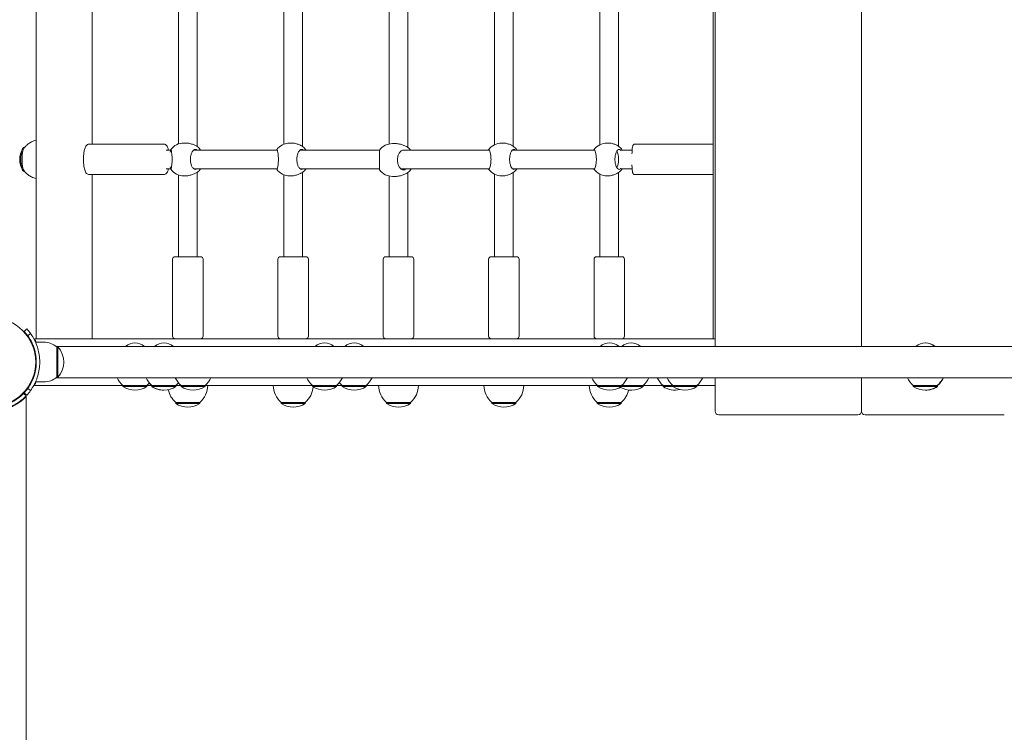
# Model space of a CAD drawing. Units: millimetres. Extents: x 365 to 18165, y 373 to 15173.
# Drawn here: x 10314 to 11155, y 4543 to 5152 of the extents above; entities that cross this region are included whole.
import ezdxf

# ---------------------------------------------------------------- set-up
doc = ezdxf.new("R2010")
doc.units = ezdxf.units.MM
doc.layers.add('Widoczne (ISO)', color=7, linetype='Continuous', lineweight=15)
doc.layers.add('wymiary 100', color=5, linetype='Continuous')
doc.layers.add('wymiary 100 strefy', color=5, linetype='Continuous')
doc.styles.get("Standard").update_dxf_attribs({"font": 'arial.ttf'})
doc.dimstyles.new('FK_rzuty 100_m$0', dxfattribs={"dimscale": 100, "dimtxt": 2.5, "dimasz": 2.5, "dimexe": 1.25, "dimexo": 0.625, "dimtad": 1, "dimlfac": 0.001, "dimrnd": 0.01, "dimzin": 1, "dimdsep": 46, "dimtxsty": 'Standard', "dimblk": 'OBLIQUE', "dimblk1": 'ARCHTICK', "dimblk2": 'OBLIQUE', "dimcen": 2.5, "dimadec": 0, "dimazin": 0, "dimtfac": 1, "dimtmove": 0, "dimatfit": 3, "dimfxl": 1, "dimarcsym": 0})
doc.dimstyles.new('FK_rzuty 100_STREFY', dxfattribs={"dimscale": 100, "dimtxt": 4, "dimasz": 2.5, "dimexe": 1.25, "dimexo": 0.625, "dimgap": 1, "dimtad": 1, "dimdec": 1, "dimlfac": 0.001, "dimrnd": 0.01, "dimzin": 1, "dimdsep": 46, "dimtxsty": 'Standard', "dimblk": 'OBLIQUE', "dimcen": 2.5, "dimadec": 0, "dimazin": 0, "dimtfac": 1, "dimtdec": 1, "dimtmove": 0, "dimatfit": 3, "dimfxl": 1, "dimarcsym": 0})

# ---------------------------------------------------------------- blocks, each defined once
blk = doc.blocks.new('_Oblique')
at = {"color": 0, "linetype": 'ByBlock', "lineweight": -2}
blk.add_line((-0.5, -0.5), (0.5, 0.5), dxfattribs=at)
blk = doc.blocks.new('*D10')
at = {"layer": 'Defpoints', "color": 0, "transparency": 16777216}
for p in [(12205.06, 8439.85), (3855.79, 1441.23), (10289.65, 1441.23)]:
    blk.add_point(p, dxfattribs=at)
at = {"layer": 'wymiary 100 strefy', "color": 0, "lineweight": -2, "transparency": 16777216}
for p, q in [((12142.56, 8439.85), (3730.79, 8439.85)), ((3855.79, 8439.85), (3855.79, 1441.23)), ((10227.15, 1441.23), (3730.79, 1441.23))]:
    blk.add_line(p, q, dxfattribs=at)
at = {"layer": 'wymiary 100 strefy', "color": 0, "lineweight": -2, "transparency": 16777216, "xscale": 200, "yscale": 200, "zscale": 200}
for p, rotation in [((3855.79, 8439.85), 90), ((3855.79, 1441.23), 270)]:
    blk.add_blockref('_Oblique', p, dxfattribs=dict(at, rotation=rotation))
at = {"layer": 'wymiary 100 strefy', "color": 0, "transparency": 16777216, "insert": (3602.62, 4940.54), "char_height": 300, "attachment_point": 5, "rotation": 90}
blk.add_mtext('7.00 m', dxfattribs=at)
blk = doc.blocks.new('*D11')
at = {"layer": 'Defpoints', "color": 0, "transparency": 16777216}
for p in [(12304.65, 6943.09), (4899.36, 2941.23), (10289.65, 2941.23)]:
    blk.add_point(p, dxfattribs=at)
at = {"layer": 'wymiary 100', "color": 0, "linetype": 'ByBlock', "lineweight": -2, "transparency": 16777216}
for p, q in [((12242.15, 6943.09), (4774.36, 6943.09)), ((4899.36, 6943.09), (4899.36, 2941.23)), ((10227.15, 2941.23), (4774.36, 2941.23))]:
    blk.add_line(p, q, dxfattribs=at)
at = {"layer": 'wymiary 100', "color": 0, "lineweight": -2, "transparency": 16777216, "xscale": 250, "yscale": 250, "zscale": 250}
for p, rotation in [((4899.36, 6943.09), 90), ((4899.36, 2941.23), 270)]:
    blk.add_blockref('_Oblique', p, dxfattribs=dict(at, rotation=rotation))
at = {"layer": 'wymiary 100', "color": 0, "transparency": 16777216, "insert": (4709.22, 4942.16), "char_height": 250, "attachment_point": 5, "rotation": 90}
blk.add_mtext('4.00', dxfattribs=at)
blk = doc.blocks.new('_ArchTick')
at = {"color": 0, "linetype": 'ByBlock', "const_width": 0.15}
blk.add_lwpolyline([(-0.5, -0.5), (0.5, 0.5)], dxfattribs=at)

msp = doc.modelspace()

# ---------------------------------------------------------------- linework, layer by layer
at = {"layer": 'Widoczne (ISO)'}
for p, q in [((10328.04, 4879.627), (10328.04, 5645.627)), ((10906.432, 4879.627), (10906.432, 5645.627)), ((10908.153, 5652.177), (10908.153, 4873.077)), ((11033.153, 5652.177), (11033.153, 4873.077)), ((11033.153, 4873.077), (11033.153, 5652.177)), ((10375.945, 5045.827), (10375.945, 5173.027)), ((10465.653, 5174.973), (10465.653, 5043.88)), ((10539.653, 5173.011), (10539.653, 5045.842)), ((10555.653, 5174.904), (10555.653, 5043.95)), ((10645.653, 5174.719), (10645.653, 5043.134)), ((10719.653, 5173.461), (10719.653, 5045.392)), ((10735.653, 5174.769), (10735.653, 5044.085)), ((10809.653, 5173.461), (10809.653, 5045.392)), ((10825.653, 5174.769), (10825.653, 5044.085)), ((10449.653, 5172.821), (10449.653, 5046.033)), ((10629.653, 5171.831), (10629.653, 5046.022)), ((10454.301, 5046.827), (10455.977, 5046.827)), ((10544.809, 5046.827), (10546.231, 5046.827)), ((10725.827, 5046.827), (10726.74, 5046.827)), ((10815.827, 5046.827), (10816.74, 5046.827)), ((10318.209, 5043.077), (10317.637, 5043.077)), ((10437.156, 5045.827), (10373.283, 5045.827)), ((10443.013, 5040.827), (10439.092, 5040.827)), ((10534.091, 5040.827), (10462.824, 5040.827)), ((10621.433, 5040.827), (10553.563, 5040.827)), ((10632.557, 5046.327), (10635.105, 5046.327)), ((10715.378, 5040.827), (10643.407, 5040.827)), ((10805.378, 5040.827), (10735.014, 5040.827)), ((10837.211, 5040.827), (10827.794, 5040.827)), ((10839.684, 5045.827), (10905.557, 5045.827)), ((10318.209, 5022.577), (10317.637, 5022.577)), ((10443.013, 5024.827), (10439.092, 5024.827)), ((10534.091, 5024.827), (10462.824, 5024.827)), ((10465.653, 5021.773), (10465.653, 4949.627)), ((10621.37, 5024.827), (10553.563, 5024.827)), ((10555.653, 5021.704), (10555.653, 4949.627)), ((10715.378, 5024.827), (10639.547, 5024.827)), ((10645.653, 5021.519), (10645.653, 4949.627)), ((10805.378, 5024.827), (10735.014, 5024.827)), ((10735.653, 5021.569), (10735.653, 4949.627)), ((10825.653, 5021.569), (10825.653, 4949.627)), ((10837.211, 5024.827), (10827.794, 5024.827)), ((10437.156, 5019.827), (10373.283, 5019.827)), ((10375.945, 4879.627), (10375.945, 5019.827)), ((10449.653, 5019.621), (10449.653, 4949.627)), ((10454.301, 5018.827), (10455.977, 5018.827)), ((10539.653, 5019.811), (10539.653, 4949.627)), ((10544.809, 5018.827), (10546.231, 5018.827)), ((10629.653, 5018.631), (10629.653, 4949.627)), ((10632.557, 5018.327), (10635.105, 5018.327)), ((10719.653, 5020.261), (10719.653, 4949.627)), ((10725.827, 5018.827), (10726.74, 5018.827)), ((10809.653, 5020.261), (10809.653, 4949.627)), ((10815.827, 5018.827), (10816.74, 5018.827)), ((10839.684, 5019.827), (10905.557, 5019.827)), ((10444.653, 4947.627), (10444.653, 4881.627)), ((10446.653, 4949.627), (10468.653, 4949.627)), ((10470.653, 4947.627), (10470.653, 4881.627)), ((10534.653, 4947.627), (10534.653, 4881.627)), ((10536.653, 4949.627), (10558.653, 4949.627)), ((10560.653, 4947.627), (10560.653, 4881.627)), ((10624.653, 4947.627), (10624.653, 4881.627)), ((10626.653, 4949.627), (10648.653, 4949.627)), ((10650.653, 4947.627), (10650.653, 4881.627)), ((10714.653, 4947.627), (10714.653, 4881.627)), ((10716.653, 4949.627), (10738.653, 4949.627)), ((10740.653, 4947.627), (10740.653, 4881.627)), ((10804.653, 4947.627), (10804.653, 4881.627)), ((10806.653, 4949.627), (10828.653, 4949.627)), ((10830.653, 4947.627), (10830.653, 4881.627)), ((10317.884, 4885.877), (10320.081, 4887.92)), ((10320.933, 4882.158), (10323.368, 4883.911)), ((10326.585, 4879.627), (10328.04, 4879.627)), ((10329.536, 4879.627), (10328.04, 4879.627)), ((10364.376, 4879.627), (10329.536, 4879.627)), ((10366.815, 4879.627), (10364.376, 4879.627)), ((10366.881, 4879.627), (10366.815, 4879.627)), ((10366.881, 4879.627), (10906.432, 4879.627)), ((10908.153, 4879.627), (10906.432, 4879.627)), ((10334.653, 4876.627), (10327.566, 4876.627)), ((11846.214, 4873.077), (10345.093, 4873.077)), ((10345.653, 4872.627), (10345.653, 4846.915)), ((10345.653, 4872.627), (10346.653, 4872.627)), ((10346.653, 4846.627), (10346.653, 4872.561)), ((10327.995, 4863.627), (10327.492, 4863.627)), ((10327.995, 4855.627), (10327.492, 4855.627)), ((10345.093, 4846.177), (11846.214, 4846.177)), ((10345.653, 4846.627), (10346.653, 4846.627)), ((10908.153, 4846.177), (10908.153, 4817.627)), ((11033.153, 4846.177), (11033.153, 4817.627)), ((11033.153, 4817.627), (11033.153, 4846.177)), ((10323.368, 4835.342), (10320.933, 4837.096)), ((10402.252, 4839.627), (10326.585, 4839.627)), ((10334.653, 4842.627), (10327.566, 4842.627)), ((10402.252, 4839.627), (10422.752, 4839.627)), ((10402.252, 4839.627), (10402.252, 4838.627)), ((10402.252, 4838.627), (10422.752, 4838.627)), ((10422.752, 4839.627), (10422.752, 4838.627)), ((10426.825, 4839.627), (10422.752, 4839.627)), ((10426.825, 4839.627), (10427.038, 4839.627)), ((10426.825, 4839.627), (10426.825, 4838.627)), ((10426.825, 4838.627), (10427.038, 4838.627)), ((10427.038, 4839.627), (10447.538, 4839.627)), ((10427.038, 4839.627), (10427.038, 4838.627)), ((10427.038, 4838.627), (10447.538, 4838.627)), ((10447.538, 4839.627), (10447.538, 4838.627)), ((10451.905, 4839.627), (10447.538, 4839.627)), ((10451.905, 4839.627), (10472.405, 4839.627)), ((10451.905, 4839.627), (10451.905, 4838.627)), ((10451.905, 4838.627), (10472.405, 4838.627)), ((10472.405, 4839.627), (10472.405, 4838.627)), ((10564.192, 4839.627), (10472.405, 4839.627)), ((10564.192, 4839.627), (10584.692, 4839.627)), ((10564.192, 4839.627), (10564.192, 4838.627)), ((10564.192, 4838.627), (10584.692, 4838.627)), ((10584.692, 4839.627), (10584.692, 4838.627)), ((10589.527, 4839.627), (10584.692, 4839.627)), ((10589.527, 4839.627), (10610.027, 4839.627)), ((10589.527, 4839.627), (10589.527, 4838.627)), ((10589.527, 4838.627), (10610.027, 4838.627)), ((10610.027, 4839.627), (10610.027, 4838.627)), ((10807.691, 4839.627), (10610.027, 4839.627)), ((10807.691, 4839.627), (10828.191, 4839.627)), ((10807.691, 4839.627), (10807.691, 4838.627)), ((10807.691, 4838.627), (10828.191, 4838.627)), ((10828.191, 4839.627), (10846.619, 4839.627)), ((10828.191, 4839.627), (10828.191, 4838.627)), ((10828.191, 4838.627), (10846.619, 4838.627)), ((10846.619, 4839.627), (10846.619, 4838.627)), ((10863.631, 4839.627), (10846.619, 4839.627)), ((10863.631, 4839.627), (10872.076, 4839.627)), ((10863.631, 4839.627), (10863.631, 4838.627)), ((10863.631, 4838.627), (10872.076, 4838.627)), ((10872.076, 4839.627), (10892.576, 4839.627)), ((10872.076, 4839.627), (10872.076, 4838.627)), ((10872.076, 4838.627), (10892.576, 4838.627)), ((10892.576, 4839.627), (10892.576, 4838.627)), ((10908.153, 4839.627), (10892.576, 4839.627)), ((11077.407, 4839.627), (11097.907, 4839.627)), ((11077.407, 4839.627), (11077.407, 4838.627)), ((11077.407, 4838.627), (11097.907, 4838.627)), ((11097.907, 4839.627), (11098.205, 4839.627)), ((11097.907, 4839.627), (11097.907, 4838.627)), ((11097.907, 4838.627), (11098.205, 4838.627)), ((11098.205, 4839.627), (11098.205, 4838.627)), ((10317.28, 4832.741), (10319.43, 4830.649)), ((10320.081, 4831.333), (10317.884, 4833.376)), ((10319.647, 4830.227), (10319.653, 4830.227)), ((10319.653, 4543.227), (10319.653, 4830.227)), ((10447.403, 4825.127), (10467.903, 4825.127)), ((10447.403, 4825.127), (10447.403, 4824.127)), ((10447.403, 4824.127), (10467.903, 4824.127)), ((10467.903, 4825.127), (10467.903, 4824.127)), ((10537.403, 4825.127), (10557.903, 4825.127)), ((10537.403, 4825.127), (10537.403, 4824.127)), ((10537.403, 4824.127), (10557.903, 4824.127)), ((10557.903, 4825.127), (10557.903, 4824.127)), ((10627.403, 4825.127), (10647.903, 4825.127)), ((10627.403, 4825.127), (10627.403, 4824.127)), ((10627.403, 4824.127), (10647.903, 4824.127)), ((10647.903, 4825.127), (10647.903, 4824.127)), ((10717.403, 4825.127), (10737.903, 4825.127)), ((10717.403, 4825.127), (10717.403, 4824.127)), ((10717.403, 4824.127), (10737.903, 4824.127)), ((10737.903, 4825.127), (10737.903, 4824.127)), ((10807.403, 4825.127), (10827.903, 4825.127)), ((10807.403, 4825.127), (10807.403, 4824.127)), ((10807.403, 4824.127), (10827.903, 4824.127)), ((10827.903, 4825.127), (10827.903, 4824.127)), ((10911.153, 4814.627), (11030.153, 4814.627)), ((11036.153, 4814.627), (11155.153, 4814.627)), ((10319.653, 2971.227), (10319.653, 4543.227))]:
    msp.add_line(p, q, dxfattribs=at)
msp.add_circle((10289.653, 4859.627), 38.05, dxfattribs=at)
for centre, radius, start, end in [((10454.301, 5032.827), 14, 90, 142.811139), ((10544.809, 5032.827), 14, 90, 143.004107), ((10725.827, 5032.827), 14, 90, 143.591934), ((10815.827, 5032.827), 14, 90, 143.591934), ((10333.131, 5032.827), 19.01, 150.486262, 209.513738), ((10457.061, 5032.827), 14, 34.849905, 52.273057), ((10547.151, 5032.827), 14, 34.849905, 52.767886), ((10632.557, 5032.327), 14, 90, 142.651064), ((10636.754, 5032.327), 14, 37.383199, 50.511203), ((10727.331, 5032.827), 14, 34.849905, 53.732604), ((10817.331, 5032.827), 14, 34.849905, 53.732604), ((10454.301, 5032.827), 14, 217.188862, 270), ((10457.061, 5032.827), 14, 307.726943, 325.150096), ((10544.809, 5032.827), 14, 216.995893, 270), ((10547.151, 5032.827), 14, 307.232114, 325.150096), ((10632.557, 5032.327), 14, 217.348936, 270), ((10636.754, 5032.327), 14, 309.488797, 327.607635), ((10725.827, 5032.827), 14, 216.408067, 270), ((10727.331, 5032.827), 14, 306.267396, 325.150096), ((10815.827, 5032.827), 14, 216.408067, 270), ((10817.331, 5032.827), 14, 306.267396, 325.150096), ((10446.653, 4947.627), 2, 90, 180), ((10468.653, 4947.627), 2, 0, 90), ((10536.653, 4947.627), 2, 90, 180), ((10558.653, 4947.627), 2, 0, 90), ((10626.653, 4947.627), 2, 90, 180), ((10648.653, 4947.627), 2, 0, 90), ((10716.653, 4947.627), 2, 90, 180), ((10738.653, 4947.627), 2, 0, 90), ((10806.653, 4947.627), 2, 90, 180), ((10828.653, 4947.627), 2, 0, 90), ((10289.653, 4859.627), 41.55, 35.765146, 42.918187), ((10289.653, 4859.627), 38.55, 5.955807, 42.918187), ((10446.653, 4881.627), 2, 180, 270), ((10468.653, 4881.627), 2, 270, 0), ((10536.653, 4881.627), 2, 180, 270), ((10558.653, 4881.627), 2, 270, 0), ((10626.653, 4881.627), 2, 180, 270), ((10648.653, 4881.627), 2, 270, 0), ((10716.653, 4881.627), 2, 180, 270), ((10738.653, 4881.627), 2, 270, 0), ((10806.653, 4881.627), 2, 180, 270), ((10828.653, 4881.627), 2, 270, 0), ((10334.653, 4859.502), 17.125, 50.033787, 90), ((10332.253, 4859.627), 19.4, 317.924978, 42.075022), ((10412.502, 4863.407), 12.6, 50.126372, 129.873628), ((10437.288, 4863.407), 12.6, 50.126372, 129.873628), ((10574.442, 4863.407), 12.6, 50.126372, 129.873628), ((10599.777, 4863.407), 12.6, 50.126372, 129.873628), ((10817.941, 4863.407), 12.6, 50.126372, 129.873628), ((10836.369, 4863.407), 12.6, 50.126372, 129.873628), ((11087.657, 4863.407), 12.6, 50.126372, 129.873628), ((11087.955, 4863.407), 12.6, 50.126372, 90.677905), ((10289.653, 4859.627), 38.55, 317.081813, 354.044193), ((10334.653, 4859.752), 17.125, 270, 309.966213), ((10414.451, 4854.127), 18.949, 204.805901, 229.92558), ((10439.238, 4854.127), 18.949, 204.805901, 229.92558), ((10464.104, 4854.127), 18.949, 204.805901, 229.92558), ((10460.206, 4854.127), 18.949, 310.07442, 335.1941), ((10576.391, 4854.127), 18.949, 204.805901, 229.92558), ((10572.493, 4854.127), 18.949, 310.07442, 335.1941), ((10597.828, 4854.127), 18.949, 310.07442, 335.1941), ((10819.89, 4854.127), 18.949, 204.805901, 229.92558), ((10815.992, 4854.127), 18.949, 310.07442, 335.1941), ((10834.42, 4854.127), 18.949, 310.07442, 335.1941), ((10875.83, 4854.127), 18.949, 204.805901, 229.92558), ((10884.275, 4854.127), 18.949, 204.805901, 229.92558), ((10880.377, 4854.127), 18.949, 310.07442, 335.1941), ((11089.606, 4854.127), 18.949, 204.805901, 229.92558), ((11085.708, 4854.127), 18.949, 310.07442, 335.1941), ((11086.006, 4854.127), 18.949, 310.07442, 335.1941), ((10412.502, 4854.637), 19.01, 237.372295, 302.627705), ((10410.553, 4854.127), 18.949, 310.07442, 319.190004), ((10439.024, 4854.127), 18.949, 221.301207, 229.92558), ((10437.075, 4854.637), 19.01, 237.372295, 270.321582), ((10437.288, 4854.637), 19.01, 237.372295, 302.627705), ((10435.339, 4854.127), 18.949, 310.07442, 319.375264), ((10462.155, 4854.637), 19.01, 237.372295, 302.627705), ((10455.704, 4839.627), 18.949, 310.07442, 0), ((10549.602, 4839.627), 18.949, 180, 229.92558), ((10545.704, 4839.627), 18.949, 310.07442, 356.185869), ((10574.442, 4854.637), 19.01, 237.372295, 302.627705), ((10601.726, 4854.127), 18.949, 219.524438, 229.92558), ((10599.777, 4854.637), 19.01, 237.372295, 302.627705), ((10639.602, 4839.627), 18.949, 180, 229.92558), ((10635.704, 4839.627), 18.949, 310.07442, 0), ((10729.602, 4839.627), 18.949, 180, 229.92558), ((10725.704, 4839.627), 18.949, 310.07442, 0), ((10819.602, 4839.627), 18.949, 180, 229.92558), ((10817.941, 4854.637), 19.01, 237.372295, 302.627705), ((10836.369, 4854.637), 19.01, 241.008627, 302.627705), ((10873.881, 4854.637), 19.01, 237.372295, 282.833912), ((10882.326, 4854.637), 19.01, 237.372295, 302.627705), ((11087.657, 4854.637), 19.01, 237.372295, 302.627705), ((11087.955, 4854.637), 19.01, 269.550694, 302.627705), ((10289.653, 4859.627), 41.55, 317.081813, 324.234854), ((10459.602, 4839.627), 18.949, 191.054178, 229.92558), ((10815.704, 4839.627), 18.949, 310.07442, 348.179409), ((10457.653, 4840.137), 19.01, 237.372295, 302.627705), ((10547.653, 4840.137), 19.01, 237.372295, 302.627705), ((10637.653, 4840.137), 19.01, 237.372295, 302.627705), ((10727.653, 4840.137), 19.01, 237.372295, 302.627705), ((10817.653, 4840.137), 19.01, 237.372295, 302.627705), ((10911.153, 4817.627), 3, 180, 270), ((11030.153, 4817.627), 3, 270, 0), ((11036.153, 4817.627), 3, 180, 270)]:
    msp.add_arc(centre, radius, start, end, dxfattribs=at)
for centre, major_axis, ratio, start_param, end_param in [((10317.637, 5032.827), (0, -10.25), 0.2518272, 3.1415927, 6.2831853), ((10318.604, 5032.827), (0, -10.25), 0.2518272, 3.4560425, 5.9687355), ((10822.624, 5032.827), (0, 8), 0.3842104, 3.6636093, 5.7611686)]:
    msp.add_ellipse(centre, major_axis=major_axis, ratio=ratio, start_param=start_param, end_param=end_param, dxfattribs=at)
for points, knots in [([(10317.806, 5042.574), (10318.196, 5043.078), (10318.658, 5043.623), (10319.791, 5044.779), (10320.463, 5045.392), (10322.097, 5046.631), (10323.062, 5047.258), (10325.321, 5048.392), (10326.616, 5048.898), (10328.04, 5049.257)], [5.85743698, 5.85743698, 5.85743698, 5.85743698, 5.92032694, 5.92032694, 5.98321691, 5.98321691, 6.04610687, 6.04610687, 6.10854022, 6.10854022, 6.10854022, 6.10854022]), ([(10464.858, 5044.348), (10464.802, 5044.374), (10464.745, 5044.401), (10464.052, 5044.724), (10463.233, 5045.118), (10461.493, 5045.821), (10460.447, 5046.181), (10458.228, 5046.686), (10457.054, 5046.827), (10455.977, 5046.827)], [2.9457347, 2.9457347, 2.9457347, 2.9457347, 2.9767439, 2.9767439, 3.3085017, 3.3085017, 3.6379904, 3.6379904, 3.9674792, 3.9674792, 3.9674792, 3.9674792]), ([(10554.992, 5044.348), (10554.939, 5044.374), (10554.884, 5044.401), (10554.222, 5044.724), (10553.428, 5045.118), (10551.725, 5045.821), (10550.692, 5046.181), (10548.488, 5046.686), (10547.314, 5046.827), (10546.231, 5046.827)], [2.9457347, 2.9457347, 2.9457347, 2.9457347, 2.9767439, 2.9767439, 3.3085017, 3.3085017, 3.6379904, 3.6379904, 3.9674792, 3.9674792, 3.9674792, 3.9674792]), ([(10735.238, 5044.348), (10735.19, 5044.374), (10735.141, 5044.401), (10734.543, 5044.724), (10733.8, 5045.118), (10732.172, 5045.821), (10731.171, 5046.181), (10729.002, 5046.686), (10727.832, 5046.827), (10726.74, 5046.827)], [2.9457347, 2.9457347, 2.9457347, 2.9457347, 2.9767439, 2.9767439, 3.3085017, 3.3085017, 3.6379904, 3.6379904, 3.9674792, 3.9674792, 3.9674792, 3.9674792]), ([(10825.238, 5044.348), (10825.19, 5044.374), (10825.141, 5044.401), (10824.543, 5044.724), (10823.8, 5045.118), (10822.172, 5045.821), (10821.171, 5046.181), (10819.002, 5046.686), (10817.832, 5046.827), (10816.74, 5046.827)], [2.9457347, 2.9457347, 2.9457347, 2.9457347, 2.9767439, 2.9767439, 3.3085017, 3.3085017, 3.6379904, 3.6379904, 3.9674792, 3.9674792, 3.9674792, 3.9674792]), ([(10373.283, 5019.827), (10372.878, 5019.827), (10372.478, 5019.924), (10371.744, 5020.257), (10371.432, 5020.503), (10370.729, 5021.214), (10370.435, 5021.711), (10369.705, 5023.251), (10369.371, 5024.44), (10368.895, 5026.944), (10368.737, 5028.184), (10368.543, 5030.729), (10368.502, 5032.026), (10368.53, 5034.594), (10368.597, 5035.864), (10368.838, 5038.286), (10369.012, 5039.433), (10369.477, 5041.558), (10369.766, 5042.515), (10370.382, 5043.841), (10370.645, 5044.297), (10371.253, 5044.989), (10371.537, 5045.248), (10372.29, 5045.673), (10372.778, 5045.827), (10373.283, 5045.827)], [0, 0, 0, 0, 0.1136105, 0.1136105, 0.2493709, 0.2493709, 0.4884433, 0.4884433, 0.923945, 0.923945, 1.2767838, 1.2767838, 1.6133036, 1.6133036, 1.9470211, 1.9470211, 2.2856095, 2.2856095, 2.6450931, 2.6450931, 2.8623129, 2.8623129, 3.0001547, 3.0001547, 3.1415927, 3.1415927, 3.1415927, 3.1415927]), ([(10441.12, 5040.827), (10440.896, 5041.772), (10440.631, 5042.608), (10440.057, 5043.841), (10439.794, 5044.297), (10439.187, 5044.989), (10438.903, 5045.248), (10438.15, 5045.673), (10437.661, 5045.827), (10437.156, 5045.827)], [2.32587138, 2.32587138, 2.32587138, 2.32587138, 2.64509306, 2.64509306, 2.86231291, 2.86231291, 3.00015471, 3.00015471, 3.14159265, 3.14159265, 3.14159265, 3.14159265]), ([(10442.576, 5039.121), (10442.748, 5039.743), (10442.911, 5040.282), (10442.993, 5040.703), (10442.999, 5040.742), (10443.005, 5040.78)], [2.02462746, 2.02462746, 2.02462746, 2.02462746, 2.31322829, 2.31322829, 2.34423747, 2.34423747, 2.34423747, 2.34423747]), ([(10443.005, 5040.78), (10443.062, 5041.149), (10443.132, 5041.327), (10443.291, 5041.327), (10443.393, 5041.109), (10443.614, 5040.225), (10443.732, 5039.557), (10443.933, 5038.039), (10444.031, 5037.098), (10444.167, 5035.026), (10444.205, 5033.894), (10444.205, 5031.76), (10444.167, 5030.627), (10444.031, 5028.555), (10443.933, 5027.615), (10443.732, 5026.096), (10443.614, 5025.429), (10443.393, 5024.544), (10443.291, 5024.327), (10443.132, 5024.327), (10443.062, 5024.504), (10443.005, 5024.874)], [0.9973997, 0.9973997, 0.9973997, 0.9973997, 1.3018039, 1.3018039, 1.6376732, 1.6376732, 1.9735425, 1.9735425, 2.2936655, 2.2936655, 2.6137884, 2.6137884, 2.9339113, 2.9339113, 3.2540343, 3.2540343, 3.5899036, 3.5899036, 3.9257729, 3.9257729, 4.2301772, 4.2301772, 4.2301772, 4.2301772]), ([(10465.538, 5024.827), (10465.111, 5024.489), (10464.652, 5024.327), (10463.702, 5024.327), (10463.147, 5024.544), (10462.092, 5025.429), (10461.594, 5026.096), (10460.805, 5027.615), (10460.455, 5028.555), (10459.982, 5030.627), (10459.86, 5031.76), (10459.86, 5033.894), (10459.982, 5035.026), (10460.455, 5037.098), (10460.805, 5038.039), (10461.594, 5039.557), (10462.092, 5040.225), (10463.147, 5041.109), (10463.702, 5041.327), (10464.652, 5041.327), (10465.111, 5041.164), (10465.538, 5040.827)], [1.0105883, 1.0105883, 1.0105883, 1.0105883, 1.3018039, 1.3018039, 1.6376732, 1.6376732, 1.9735425, 1.9735425, 2.2936655, 2.2936655, 2.6137884, 2.6137884, 2.9339113, 2.9339113, 3.2540343, 3.2540343, 3.5899036, 3.5899036, 3.9257729, 3.9257729, 4.2169885, 4.2169885, 4.2169885, 4.2169885]), ([(10533.461, 5040.827), (10533.547, 5041.164), (10533.645, 5041.327), (10533.864, 5041.327), (10534.002, 5041.109), (10534.29, 5040.225), (10534.439, 5039.557), (10534.687, 5038.039), (10534.805, 5037.098), (10534.969, 5035.026), (10535.014, 5033.894), (10535.014, 5031.76), (10534.969, 5030.627), (10534.805, 5028.555), (10534.687, 5027.615), (10534.439, 5026.096), (10534.29, 5025.429), (10534.002, 5024.544), (10533.864, 5024.327), (10533.645, 5024.327), (10533.547, 5024.489), (10533.461, 5024.827)], [1.0105883, 1.0105883, 1.0105883, 1.0105883, 1.3018039, 1.3018039, 1.6376732, 1.6376732, 1.9735425, 1.9735425, 2.2936655, 2.2936655, 2.6137884, 2.6137884, 2.9339113, 2.9339113, 3.2540343, 3.2540343, 3.5899036, 3.5899036, 3.9257729, 3.9257729, 4.2169885, 4.2169885, 4.2169885, 4.2169885]), ([(10556.115, 5024.827), (10555.714, 5024.489), (10555.283, 5024.327), (10554.391, 5024.327), (10553.868, 5024.544), (10552.873, 5025.429), (10552.402, 5026.096), (10551.655, 5027.615), (10551.323, 5028.555), (10550.873, 5030.627), (10550.758, 5031.76), (10550.758, 5033.894), (10550.873, 5035.026), (10551.323, 5037.098), (10551.655, 5038.039), (10552.402, 5039.557), (10552.873, 5040.225), (10553.868, 5041.109), (10554.391, 5041.327), (10555.283, 5041.327), (10555.714, 5041.164), (10556.115, 5040.827)], [1.0105883, 1.0105883, 1.0105883, 1.0105883, 1.3018039, 1.3018039, 1.6376732, 1.6376732, 1.9735425, 1.9735425, 2.2936655, 2.2936655, 2.6137884, 2.6137884, 2.9339113, 2.9339113, 3.2540343, 3.2540343, 3.5899036, 3.5899036, 3.9257729, 3.9257729, 4.2169885, 4.2169885, 4.2169885, 4.2169885]), ([(10621.428, 5040.82), (10621.398, 5040.779), (10621.378, 5040.564), (10621.366, 5039.725), (10621.377, 5039.057), (10621.412, 5037.539), (10621.438, 5036.598), (10621.479, 5034.526), (10621.492, 5033.394), (10621.492, 5031.26), (10621.479, 5030.127), (10621.438, 5028.055), (10621.412, 5027.115), (10621.377, 5025.596), (10621.366, 5024.929), (10621.378, 5024.089), (10621.398, 5023.874), (10621.428, 5023.834)], [1.3365064, 1.3365064, 1.3365064, 1.3365064, 1.6376732, 1.6376732, 1.9735425, 1.9735425, 2.2936655, 2.2936655, 2.6137884, 2.6137884, 2.9339113, 2.9339113, 3.2540343, 3.2540343, 3.5899036, 3.5899036, 3.8910705, 3.8910705, 3.8910705, 3.8910705]), ([(10644.341, 5043.848), (10644.276, 5043.874), (10644.209, 5043.901), (10643.412, 5044.224), (10642.515, 5044.618), (10640.662, 5045.321), (10639.574, 5045.681), (10637.32, 5046.186), (10636.153, 5046.327), (10635.105, 5046.327)], [2.9457347, 2.9457347, 2.9457347, 2.9457347, 2.9767439, 2.9767439, 3.3085017, 3.3085017, 3.6379904, 3.6379904, 3.9674792, 3.9674792, 3.9674792, 3.9674792]), ([(10643.549, 5024.374), (10643.012, 5024.004), (10642.431, 5023.827), (10641.266, 5023.827), (10640.602, 5024.044), (10639.348, 5024.929), (10638.759, 5025.596), (10637.83, 5027.115), (10637.421, 5028.055), (10636.868, 5030.127), (10636.727, 5031.26), (10636.727, 5033.394), (10636.868, 5034.526), (10637.421, 5036.598), (10637.83, 5037.539), (10638.759, 5039.057), (10639.348, 5039.725), (10640.602, 5040.609), (10641.266, 5040.827), (10642.231, 5040.827), (10642.596, 5040.754), (10642.954, 5040.605)], [0.9973997, 0.9973997, 0.9973997, 0.9973997, 1.3018039, 1.3018039, 1.6376732, 1.6376732, 1.9735425, 1.9735425, 2.2936655, 2.2936655, 2.6137884, 2.6137884, 2.9339113, 2.9339113, 3.2540343, 3.2540343, 3.5899036, 3.5899036, 3.9257729, 3.9257729, 4.1203754, 4.1203754, 4.1203754, 4.1203754]), ([(10714.391, 5040.827), (10714.535, 5041.164), (10714.695, 5041.327), (10715.039, 5041.327), (10715.249, 5041.109), (10715.669, 5040.225), (10715.878, 5039.557), (10716.22, 5038.039), (10716.378, 5037.098), (10716.596, 5035.026), (10716.654, 5033.894), (10716.654, 5031.76), (10716.596, 5030.627), (10716.378, 5028.555), (10716.22, 5027.615), (10715.878, 5026.096), (10715.669, 5025.429), (10715.249, 5024.544), (10715.039, 5024.327), (10714.695, 5024.327), (10714.535, 5024.489), (10714.391, 5024.827)], [1.0105883, 1.0105883, 1.0105883, 1.0105883, 1.3018039, 1.3018039, 1.6376732, 1.6376732, 1.9735425, 1.9735425, 2.2936655, 2.2936655, 2.6137884, 2.6137884, 2.9339113, 2.9339113, 3.2540343, 3.2540343, 3.5899036, 3.5899036, 3.9257729, 3.9257729, 4.2169885, 4.2169885, 4.2169885, 4.2169885]), ([(10737.235, 5024.827), (10736.889, 5024.489), (10736.516, 5024.327), (10735.739, 5024.327), (10735.282, 5024.544), (10734.409, 5025.429), (10733.992, 5026.096), (10733.33, 5027.615), (10733.035, 5028.555), (10732.634, 5030.627), (10732.53, 5031.76), (10732.53, 5033.894), (10732.634, 5035.026), (10733.035, 5037.098), (10733.33, 5038.039), (10733.992, 5039.557), (10734.409, 5040.225), (10735.282, 5041.109), (10735.739, 5041.327), (10736.516, 5041.327), (10736.889, 5041.164), (10737.235, 5040.827)], [1.0105883, 1.0105883, 1.0105883, 1.0105883, 1.3018039, 1.3018039, 1.6376732, 1.6376732, 1.9735425, 1.9735425, 2.2936655, 2.2936655, 2.6137884, 2.6137884, 2.9339113, 2.9339113, 3.2540343, 3.2540343, 3.5899036, 3.5899036, 3.9257729, 3.9257729, 4.2169885, 4.2169885, 4.2169885, 4.2169885]), ([(10804.391, 5040.827), (10804.535, 5041.164), (10804.695, 5041.327), (10805.039, 5041.327), (10805.249, 5041.109), (10805.669, 5040.225), (10805.878, 5039.557), (10806.22, 5038.039), (10806.378, 5037.098), (10806.596, 5035.026), (10806.654, 5033.894), (10806.654, 5031.76), (10806.596, 5030.627), (10806.378, 5028.555), (10806.22, 5027.615), (10805.878, 5026.096), (10805.669, 5025.429), (10805.249, 5024.544), (10805.039, 5024.327), (10804.695, 5024.327), (10804.535, 5024.489), (10804.391, 5024.827)], [1.0105883, 1.0105883, 1.0105883, 1.0105883, 1.3018039, 1.3018039, 1.6376732, 1.6376732, 1.9735425, 1.9735425, 2.2936655, 2.2936655, 2.6137884, 2.6137884, 2.9339113, 2.9339113, 3.2540343, 3.2540343, 3.5899036, 3.5899036, 3.9257729, 3.9257729, 4.2169885, 4.2169885, 4.2169885, 4.2169885]), ([(10827.282, 5024.874), (10826.923, 5024.504), (10826.532, 5024.327), (10825.739, 5024.327), (10825.282, 5024.544), (10824.409, 5025.429), (10823.992, 5026.096), (10823.33, 5027.615), (10823.035, 5028.555), (10822.634, 5030.627), (10822.53, 5031.76), (10822.53, 5033.894), (10822.634, 5035.026), (10823.035, 5037.098), (10823.33, 5038.039), (10823.992, 5039.557), (10824.409, 5040.225), (10825.282, 5041.109), (10825.739, 5041.327), (10826.532, 5041.327), (10826.923, 5041.149), (10827.282, 5040.78)], [0.9973997, 0.9973997, 0.9973997, 0.9973997, 1.3018039, 1.3018039, 1.6376732, 1.6376732, 1.9735425, 1.9735425, 2.2936655, 2.2936655, 2.6137884, 2.6137884, 2.9339113, 2.9339113, 3.2540343, 3.2540343, 3.5899036, 3.5899036, 3.9257729, 3.9257729, 4.2301772, 4.2301772, 4.2301772, 4.2301772]), ([(10827.282, 5040.78), (10827.318, 5040.742), (10827.355, 5040.703), (10827.483, 5040.565), (10827.578, 5040.458), (10827.675, 5040.341)], [2.94573473, 2.94573473, 2.94573473, 2.94573473, 2.97674392, 2.97674392, 3.05051777, 3.05051777, 3.05051777, 3.05051777]), ([(10837.065, 5037.486), (10837.09, 5038.373), (10837.123, 5039.208), (10837.211, 5040.923), (10837.271, 5041.754), (10837.417, 5043.189), (10837.448, 5043.657), (10837.724, 5044.454), (10837.779, 5044.617), (10838.036, 5045.011), (10838.163, 5045.188), (10838.577, 5045.514), (10838.801, 5045.651), (10839.272, 5045.794), (10839.477, 5045.827), (10839.684, 5045.827)], [5.1440277, 5.1440277, 5.1440277, 5.1440277, 5.4064802, 5.4064802, 5.7377099, 5.7377099, 6.1056336, 6.1056336, 6.188328, 6.188328, 6.2343533, 6.2343533, 6.264337, 6.264337, 6.2831853, 6.2831853, 6.2831853, 6.2831853]), ([(10906.432, 5045.63), (10906.346, 5045.671), (10906.252, 5045.708), (10905.969, 5045.794), (10905.763, 5045.827), (10905.557, 5045.827)], [6.253844897, 6.253844897, 6.253844897, 6.253844897, 6.264336985, 6.264336985, 6.283185307, 6.283185307, 6.283185307, 6.283185307]), ([(10328.04, 5016.397), (10326.616, 5016.755), (10325.321, 5017.261), (10323.062, 5018.395), (10322.097, 5019.022), (10320.463, 5020.261), (10319.791, 5020.874), (10318.658, 5022.03), (10318.196, 5022.575), (10317.806, 5023.079)], [3.09364073, 3.09364073, 3.09364073, 3.09364073, 3.15607407, 3.15607407, 3.21896404, 3.21896404, 3.281854, 3.281854, 3.34474397, 3.34474397, 3.34474397, 3.34474397]), ([(10437.156, 5019.827), (10437.562, 5019.827), (10437.961, 5019.924), (10438.696, 5020.257), (10439.008, 5020.503), (10439.71, 5021.214), (10440.005, 5021.711), (10440.618, 5023.004), (10440.89, 5023.857), (10441.12, 5024.827)], [0, 0, 0, 0, 0.11361045, 0.11361045, 0.24937088, 0.24937088, 0.48844332, 0.48844332, 0.81572128, 0.81572128, 0.81572128, 0.81572128]), ([(10443.005, 5024.874), (10442.999, 5024.911), (10442.993, 5024.95), (10442.911, 5025.371), (10442.748, 5025.91), (10442.576, 5026.532)], [0.30074863, 0.30074863, 0.30074863, 0.30074863, 0.33175782, 0.33175782, 0.62035864, 0.62035864, 0.62035864, 0.62035864]), ([(10644.134, 5024.827), (10643.992, 5024.705), (10643.851, 5024.592), (10643.658, 5024.45), (10643.603, 5024.411), (10643.549, 5024.374)], [4.88127833, 4.88127833, 4.88127833, 4.88127833, 4.95821439, 4.95821439, 4.98922357, 4.98922357, 4.98922357, 4.98922357]), ([(10827.675, 5025.312), (10827.578, 5025.196), (10827.483, 5025.088), (10827.355, 5024.95), (10827.318, 5024.911), (10827.282, 5024.874)], [4.88444054, 4.88444054, 4.88444054, 4.88444054, 4.95821439, 4.95821439, 4.98922357, 4.98922357, 4.98922357, 4.98922357]), ([(10839.684, 5019.827), (10839.454, 5019.827), (10839.227, 5019.868), (10838.815, 5020.007), (10838.638, 5020.106), (10838.324, 5020.329), (10838.205, 5020.45), (10837.996, 5020.694), (10837.924, 5020.81), (10837.784, 5021.057), (10837.737, 5021.172), (10837.607, 5021.52), (10837.566, 5021.704), (10837.428, 5022.384), (10837.363, 5022.933), (10837.231, 5024.418), (10837.172, 5025.375), (10837.102, 5027.001), (10837.082, 5027.573), (10837.065, 5028.167)], [3.1415927, 3.1415927, 3.1415927, 3.1415927, 3.1625355, 3.1625355, 3.1855481, 3.1855481, 3.2141937, 3.2141937, 3.2510342, 3.2510342, 3.3061607, 3.3061607, 3.4372149, 3.4372149, 3.7513742, 3.7513742, 4.1048584, 4.1048584, 4.2807502, 4.2807502, 4.2807502, 4.2807502]), ([(10455.977, 5018.827), (10457.054, 5018.827), (10458.228, 5018.967), (10460.447, 5019.472), (10461.493, 5019.833), (10463.233, 5020.535), (10464.052, 5020.93), (10464.745, 5021.252), (10464.802, 5021.279), (10464.858, 5021.305)], [1.3224931, 1.3224931, 1.3224931, 1.3224931, 1.6519818, 1.6519818, 1.9814705, 1.9814705, 2.3132283, 2.3132283, 2.3442375, 2.3442375, 2.3442375, 2.3442375]), ([(10546.231, 5018.827), (10547.314, 5018.827), (10548.488, 5018.967), (10550.692, 5019.472), (10551.725, 5019.833), (10553.428, 5020.535), (10554.222, 5020.93), (10554.884, 5021.252), (10554.939, 5021.279), (10554.992, 5021.305)], [1.3224931, 1.3224931, 1.3224931, 1.3224931, 1.6519818, 1.6519818, 1.9814705, 1.9814705, 2.3132283, 2.3132283, 2.3442375, 2.3442375, 2.3442375, 2.3442375]), ([(10635.105, 5018.327), (10636.153, 5018.327), (10637.32, 5018.467), (10639.574, 5018.972), (10640.662, 5019.333), (10642.515, 5020.035), (10643.412, 5020.43), (10644.209, 5020.752), (10644.276, 5020.779), (10644.341, 5020.805)], [1.3224931, 1.3224931, 1.3224931, 1.3224931, 1.6519818, 1.6519818, 1.9814705, 1.9814705, 2.3132283, 2.3132283, 2.3442375, 2.3442375, 2.3442375, 2.3442375]), ([(10726.74, 5018.827), (10727.832, 5018.827), (10729.002, 5018.967), (10731.171, 5019.472), (10732.172, 5019.833), (10733.8, 5020.535), (10734.543, 5020.93), (10735.141, 5021.252), (10735.19, 5021.279), (10735.238, 5021.305)], [1.3224931, 1.3224931, 1.3224931, 1.3224931, 1.6519818, 1.6519818, 1.9814705, 1.9814705, 2.3132283, 2.3132283, 2.3442375, 2.3442375, 2.3442375, 2.3442375]), ([(10816.74, 5018.827), (10817.832, 5018.827), (10819.002, 5018.967), (10821.171, 5019.472), (10822.172, 5019.833), (10823.8, 5020.535), (10824.543, 5020.93), (10825.141, 5021.252), (10825.19, 5021.279), (10825.238, 5021.305)], [1.3224931, 1.3224931, 1.3224931, 1.3224931, 1.6519818, 1.6519818, 1.9814705, 1.9814705, 2.3132283, 2.3132283, 2.3442375, 2.3442375, 2.3442375, 2.3442375]), ([(10905.557, 5019.827), (10905.786, 5019.827), (10906.014, 5019.868), (10906.289, 5019.961), (10906.363, 5019.991), (10906.432, 5020.023)], [3.141592654, 3.141592654, 3.141592654, 3.141592654, 3.162535522, 3.162535522, 3.170933064, 3.170933064, 3.170933064, 3.170933064]), ([(10328.203, 4859.627), (10328.203, 4863.521), (10327.568, 4867.398), (10326.579, 4870.697), (10325.47, 4874.398), (10323.96, 4877.353), (10322.813, 4879.287), (10321.736, 4881.103), (10321.01, 4882.052), (10320.939, 4882.149), (10320.935, 4882.155), (10320.933, 4882.158), (10320.933, 4882.158)], [-1.5707963, -1.5707963, -1.5707963, -1.5707963, -1.0853225, -1.0853225, -1.0853225, -0.5406954, -0.5406954, -0.5406954, -0.0293753, -0.0293753, -0.0293753, 0, 0, 0, 0]), ([(10323.368, 4883.911), (10323.368, 4883.911), (10324.091, 4882.978), (10325.229, 4881.092), (10326.391, 4879.166), (10327.953, 4876.212), (10329.17, 4872.465), (10330.239, 4869.174), (10331.01, 4865.283), (10331.17, 4861.291), (10331.192, 4860.737), (10331.203, 4860.182), (10331.203, 4859.627)], [0, 0, 0, 0, 0.5161475, 0.5161475, 0.5161475, 1.0434719, 1.0434719, 1.0434719, 1.506578, 1.506578, 1.506578, 1.5707963, 1.5707963, 1.5707963, 1.5707963]), ([(10326.585, 4879.627), (10326.585, 4879.627), (10326.601, 4879.598), (10326.674, 4879.463), (10326.748, 4879.325), (10326.944, 4878.952), (10327.07, 4878.708), (10327.332, 4878.184), (10327.466, 4877.91), (10327.6, 4877.627)], [-0.35255136, -0.35255136, -0.35255136, -0.35255136, -0.29143365, -0.29143365, -0.19796663, -0.19796663, -0.09459903, -0.09459903, 0, 0, 0, 0]), ([(10320.933, 4837.096), (10320.933, 4837.096), (10321.631, 4837.993), (10322.717, 4839.806), (10323.799, 4841.61), (10325.233, 4844.349), (10326.347, 4847.807), (10327.349, 4850.92), (10328.06, 4854.605), (10328.183, 4858.371), (10328.196, 4858.789), (10328.203, 4859.208), (10328.203, 4859.627)], [-3.1415927, -3.1415927, -3.1415927, -3.1415927, -2.6161675, -2.6161675, -2.6161675, -2.0934819, -2.0934819, -2.0934819, -1.6229987, -1.6229987, -1.6229987, -1.5707963, -1.5707963, -1.5707963, -1.5707963]), ([(10331.203, 4859.627), (10331.203, 4855.496), (10330.542, 4851.381), (10329.503, 4847.863), (10328.382, 4844.067), (10326.864, 4840.98), (10325.648, 4838.872), (10324.461, 4836.812), (10323.595, 4835.659), (10323.408, 4835.399), (10323.381, 4835.361), (10323.368, 4835.342), (10323.368, 4835.342)], [1.5707963, 1.5707963, 1.5707963, 1.5707963, 2.0486293, 2.0486293, 2.0486293, 2.5642144, 2.5642144, 2.5642144, 3.0680972, 3.0680972, 3.0680972, 3.1415927, 3.1415927, 3.1415927, 3.1415927]), ([(10327.6, 4841.627), (10327.518, 4841.453), (10327.435, 4841.282), (10327.273, 4840.951), (10327.193, 4840.792), (10326.993, 4840.396), (10326.879, 4840.178), (10326.712, 4839.862), (10326.652, 4839.75), (10326.597, 4839.647), (10326.585, 4839.627), (10326.585, 4839.627)], [-0.68128339, -0.68128339, -0.68128339, -0.68128339, -0.62317156, -0.62317156, -0.56397215, -0.56397215, -0.46527735, -0.46527735, -0.38069656, -0.38069656, -0.32858876, -0.32858876, -0.32858876, -0.32858876]), ([(10289.653, 4821.077), (10294.041, 4821.077), (10298.411, 4821.873), (10302.187, 4823.171), (10306.231, 4824.562), (10309.577, 4826.491), (10312.002, 4828.216), (10314.47, 4829.972), (10316.017, 4831.482), (10316.759, 4832.215), (10317.108, 4832.561), (10317.28, 4832.741), (10317.28, 4832.741)], [-1.5707963, -1.5707963, -1.5707963, -1.5707963, -1.1434624, -1.1434624, -1.1434624, -0.6857145, -0.6857145, -0.6857145, -0.2197673, -0.2197673, -0.2197673, 0, 0, 0, 0]), ([(10319.43, 4830.649), (10319.43, 4830.649), (10318.617, 4829.747), (10316.885, 4828.245), (10315.154, 4826.743), (10312.468, 4824.66), (10308.832, 4822.768), (10305.598, 4821.085), (10301.609, 4819.587), (10297.247, 4818.776), (10294.789, 4818.32), (10292.222, 4818.077), (10289.653, 4818.077)], [0, 0, 0, 0, 0.4634563, 0.4634563, 0.4634563, 0.9266941, 0.9266941, 0.9266941, 1.3386842, 1.3386842, 1.3386842, 1.5707963, 1.5707963, 1.5707963, 1.5707963]), ([(10319.647, 4830.227), (10319.611, 4830.19), (10319.412, 4829.984), (10318.652, 4829.24), (10318.054, 4828.668), (10316.51, 4827.32), (10315.563, 4826.544), (10313.393, 4824.953), (10312.169, 4824.14), (10309.617, 4822.646), (10308.204, 4821.907), (10306.653, 4821.221)], [9.5563576, 9.5563576, 9.5563576, 9.5563576, 10.0947055, 10.0947055, 10.6930015, 10.6930015, 11.2912974, 11.2912974, 11.8895934, 11.8895934, 12.4631364, 12.4631364, 12.4631364, 12.4631364])]:
    msp.add_open_spline(points, degree=3, knots=knots, dxfattribs=at)
for points in [[(10465.627, 5043.9), (10465.427, 5044.053), (10465.171, 5044.205), (10464.858, 5044.348)], [(10555.62, 5043.973), (10555.451, 5044.102), (10555.242, 5044.228), (10554.992, 5044.348)], [(10645.657, 5043.131), (10645.359, 5043.375), (10644.915, 5043.622), (10644.341, 5043.848)], [(10735.612, 5044.114), (10735.503, 5044.194), (10735.379, 5044.272), (10735.238, 5044.348)], [(10825.612, 5044.114), (10825.503, 5044.194), (10825.379, 5044.272), (10825.238, 5044.348)], [(10464.858, 5021.305), (10465.171, 5021.448), (10465.427, 5021.6), (10465.627, 5021.754)], [(10554.992, 5021.305), (10555.242, 5021.425), (10555.451, 5021.552), (10555.62, 5021.68)], [(10644.341, 5020.805), (10644.915, 5021.031), (10645.359, 5021.278), (10645.657, 5021.522)], [(10735.238, 5021.305), (10735.379, 5021.381), (10735.503, 5021.459), (10735.612, 5021.539)], [(10825.238, 5021.305), (10825.379, 5021.381), (10825.503, 5021.459), (10825.612, 5021.539)], [(10327.6, 4877.627), (10327.758, 4877.295), (10327.91, 4876.962), (10328.059, 4876.627)], [(10328.059, 4842.627), (10327.91, 4842.291), (10327.758, 4841.958), (10327.6, 4841.627)]]:
    msp.add_open_spline(points, degree=3, dxfattribs=at)

# ---------------------------------------------------------------- dimensions: what is measured, and where the dimension line sits
at = {"layer": 'wymiary 100'}
dim = msp.add_linear_dim(base=(4899.358, 2941.227), p1=(12304.653, 6943.093), p2=(10289.653, 2941.227), angle=90, dimstyle='FK_rzuty 100_m$0', override={"dimarcsym": 1}, dxfattribs=at)
dim.commit()
dim.dimension.update_dxf_attribs({"geometry": '*D11', "text_midpoint": (4709.215, 4942.16)})
at = {"layer": 'wymiary 100 strefy'}
dim = msp.add_linear_dim(base=(3855.794, 1441.227), p1=(12205.06, 8439.852), p2=(10289.653, 1441.227), angle=90, dimstyle='FK_rzuty 100_STREFY', override={"dimtxt": 3, "dimasz": 2, "dimdec": 2, "dimrnd": 0.1, "dimpost": ' m'}, dxfattribs=at)
dim.commit()
dim.dimension.update_dxf_attribs({"geometry": '*D10', "text_midpoint": (3602.622, 4940.54)})

doc.saveas('drawing.dxf')
